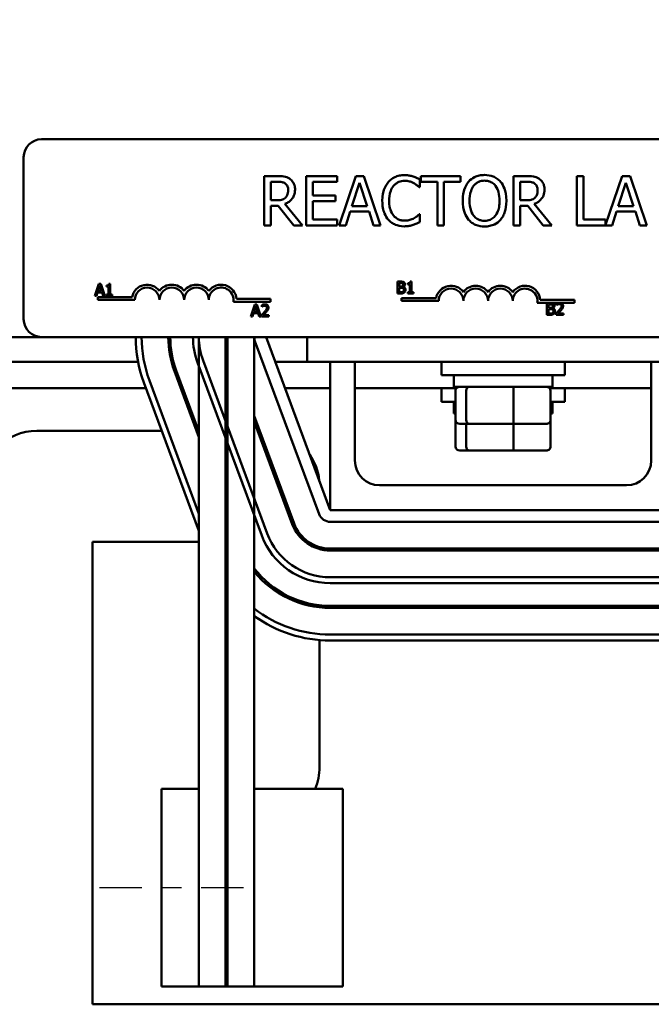
# Model space of a CAD drawing. Units: inches. Extents: x 1.2 to 53.8, y -0.3 to 41.9.
# Drawn here: x 9.5 to 12.7, y 30.9 to 35.9 of the extents above; entities that cross this region are included whole.
import ezdxf

# ---------------------------------------------------------------- set-up
doc = ezdxf.new("R2010")
doc.units = ezdxf.units.IN
doc.header["$LTSCALE"] = 2.5
doc.header["$MEASUREMENT"] = 0
doc.linetypes.add('CHAIN', pattern=[0.7087, 0.4724, -0.0591, 0.1181, -0.0591])
for name, color, linetype, lineweight in [('Centerline (ANSI)', 7, 'Continuous', 25), ('Dimension (ANSI)', 7, 'Continuous', 25), ('Visible (ANSI)', 7, 'Continuous', 50)]:
    doc.layers.add(name, color=color, linetype=linetype, lineweight=lineweight)
doc.styles.add('Note Text (ANSI)', font='tahoma.ttf')
doc.dimstyles.new('Default (ANSI)', dxfattribs={"dimscale": 2.5, "dimtxt": 0.16, "dimasz": 0.098425, "dimexe": 0.125, "dimexo": 0.0625, "dimgap": 0.031496, "dimtad": 0, "dimtih": 1, "dimtoh": 1, "dimrnd": 1e-08, "dimzin": 4, "dimdsep": 46, "dimtxsty": 'Note Text (ANSI)', "dimcen": 0.09, "dimdle": 0.393701, "dimclrd": 256, "dimclre": 256, "dimclrt": 256, "dimadec": 0, "dimazin": 1, "dimtfac": 0.75, "dimtofl": 0, "dimtmove": 0, "dimatfit": 3, "dimfxl": 1, "dimtolj": 1, "dimtzin": 4, "dimlwd": -1, "dimlwe": -1, "dimarcsym": 0})

# ---------------------------------------------------------------- blocks, each defined once
blk = doc.blocks.new('*D18')
at = {"layer": 'Defpoints', "color": 0, "transparency": 16777216}
for p in [(18.7229, 40.8659), (5.2429, 36.7598), (18.7229, 31.9748)]:
    blk.add_point(p, dxfattribs=at)
at = {"layer": 'Dimension (ANSI)', "transparency": 16777216}
for p, q in [((5.2429, 36.916), (5.2429, 41.1784)), ((18.7229, 32.131), (18.7229, 41.1784)), ((5.4889, 40.8659), (11.1454, 40.8659)), ((18.4768, 40.8659), (12.8204, 40.8659))]:
    blk.add_line(p, q, dxfattribs=at)
for points in [[(5.4889, 40.9069), (5.4889, 40.8248), (5.2429, 40.8659)], [(18.4768, 40.9069), (18.4768, 40.8248), (18.7229, 40.8659)]]:
    blk.add_solid(points, dxfattribs=at)
at = {"layer": 'Dimension (ANSI)', "transparency": 16777216, "insert": (11.2241, 41.074), "char_height": 0.4, "attachment_point": 1, "style": 'Note Text (ANSI)'}
blk.add_mtext('\\A1; \\fTahoma|b0|i0;\\H0.4000;14.00', dxfattribs=at)

msp = doc.modelspace()

# ---------------------------------------------------------------- linework, layer by layer
at = {"layer": 'Centerline (ANSI)', "linetype": 'CHAIN', "ltscale": 0.181001}
msp.add_line((9.8604, 31.4748), (10.6754, 31.4748), dxfattribs=at)
at = {"layer": 'Visible (ANSI)'}
for p, q in [((9.5656, 35.2598), (14.3856, 35.2598)), ((9.4756, 34.3498), (9.4756, 35.1698)), ((10.7576, 35.0741), (10.6932, 35.0741)), ((10.6932, 35.0741), (10.6932, 34.8241)), ((11.0629, 35.0741), (10.9065, 35.0741)), ((10.9065, 35.0741), (10.9065, 34.8241)), ((11.0629, 35.0445), (11.0629, 35.0741)), ((11.1567, 35.0741), (11.0724, 34.8241)), ((11.1976, 35.0741), (11.1567, 35.0741)), ((11.2819, 34.8241), (11.1976, 35.0741)), ((11.6875, 35.0741), (11.4865, 35.0741)), ((11.4865, 35.0741), (11.4865, 35.0445)), ((11.6875, 35.0445), (11.6875, 35.0741)), ((12.0206, 35.0741), (11.9562, 35.0741)), ((11.9562, 35.0741), (11.9562, 34.8241)), ((12.3101, 35.0741), (12.2769, 35.0741)), ((12.2769, 35.0741), (12.2769, 34.8241)), ((12.3101, 34.8537), (12.3101, 35.0741)), ((12.5052, 35.0741), (12.4217, 34.8265)), ((12.5461, 35.0741), (12.5052, 35.0741)), ((12.6304, 34.8241), (12.5461, 35.0741)), ((10.7264, 34.9513), (10.7264, 35.0453)), ((10.7264, 35.0453), (10.7594, 35.0453)), ((10.9397, 34.976), (10.9397, 35.0445)), ((10.9397, 35.0445), (11.0629, 35.0445)), ((11.1379, 34.9224), (11.1764, 35.0401)), ((11.1764, 35.0401), (11.2151, 34.9224)), ((11.4784, 35.0174), (11.4811, 35.0174)), ((11.4811, 35.0174), (11.4811, 35.0575)), ((11.4865, 35.0445), (11.5704, 35.0445)), ((11.5704, 35.0445), (11.5704, 34.8241)), ((11.6036, 34.8241), (11.6036, 35.0445)), ((11.6036, 35.0445), (11.6875, 35.0445)), ((11.9894, 35.0453), (12.0224, 35.0453)), ((11.9894, 34.9513), (11.9894, 35.0453)), ((12.4863, 34.9224), (12.5248, 35.0401)), ((12.5248, 35.0401), (12.5635, 34.9224)), ((11.0546, 34.976), (10.9397, 34.976)), ((11.0546, 34.9465), (11.0546, 34.976)), ((10.7556, 34.9513), (10.7264, 34.9513)), ((10.7264, 34.8241), (10.7264, 34.9236)), ((10.7264, 34.9236), (10.7645, 34.9236)), ((10.7645, 34.9236), (10.8435, 34.8241)), ((10.8867, 34.8241), (10.7977, 34.9329)), ((10.9397, 34.8537), (10.9397, 34.9465)), ((10.9397, 34.9465), (11.0546, 34.9465)), ((11.2151, 34.9224), (11.1379, 34.9224)), ((12.0186, 34.9513), (11.9894, 34.9513)), ((11.9894, 34.8241), (11.9894, 34.9236)), ((11.9894, 34.9236), (12.0275, 34.9236)), ((12.0275, 34.9236), (12.1065, 34.8241)), ((12.1496, 34.8241), (12.0607, 34.9329)), ((12.5635, 34.9224), (12.4863, 34.9224)), ((11.1061, 34.8241), (11.1288, 34.894)), ((11.1288, 34.894), (11.2242, 34.894)), ((11.2242, 34.894), (11.2469, 34.8241)), ((11.4811, 34.8808), (11.4786, 34.8808)), ((11.4811, 34.8411), (11.4811, 34.8808)), ((12.4545, 34.8241), (12.4772, 34.894)), ((12.4772, 34.894), (12.5726, 34.894)), ((12.5726, 34.894), (12.5953, 34.8241)), ((10.6932, 34.8241), (10.7264, 34.8241)), ((10.8435, 34.8241), (10.8867, 34.8241)), ((10.9065, 34.8241), (11.0629, 34.8241)), ((11.0629, 34.8537), (10.9397, 34.8537)), ((11.0629, 34.8241), (11.0629, 34.8537)), ((11.0724, 34.8241), (11.1061, 34.8241)), ((11.2469, 34.8241), (11.2819, 34.8241)), ((11.5704, 34.8241), (11.6036, 34.8241)), ((11.9562, 34.8241), (11.9894, 34.8241)), ((12.1065, 34.8241), (12.1496, 34.8241)), ((12.2769, 34.8241), (12.4545, 34.8241)), ((12.4217, 34.8537), (12.3101, 34.8537)), ((12.4217, 34.8265), (12.4217, 34.8537)), ((12.5953, 34.8241), (12.6304, 34.8241)), ((9.8563, 34.5284), (9.8361, 34.4684)), ((9.8518, 34.4919), (9.861, 34.5202)), ((9.8661, 34.5284), (9.8563, 34.5284)), ((9.861, 34.5202), (9.8703, 34.4919)), ((9.8863, 34.4684), (9.8661, 34.5284)), ((9.895, 34.5202), (9.895, 34.5147)), ((9.895, 34.5147), (9.9059, 34.5147)), ((9.9059, 34.5147), (9.9059, 34.4745)), ((9.9137, 34.5286), (9.9074, 34.5286)), ((9.9137, 34.4745), (9.9137, 34.5286)), ((11.3684, 34.5399), (11.3684, 34.4799)), ((11.3843, 34.5399), (11.3684, 34.5399)), ((11.3763, 34.5155), (11.3763, 34.533)), ((11.3763, 34.533), (11.384, 34.533)), ((11.3854, 34.5155), (11.3763, 34.5155)), ((11.3978, 34.5132), (11.3978, 34.5135)), ((11.42, 34.5317), (11.42, 34.5262)), ((11.42, 34.5262), (11.4309, 34.5262)), ((11.4309, 34.5262), (11.4309, 34.486)), ((11.4386, 34.54), (11.4324, 34.54)), ((11.4386, 34.486), (11.4386, 34.54)), ((9.8361, 34.4684), (9.8441, 34.4684)), ((9.8441, 34.4684), (9.8496, 34.4851)), ((9.8496, 34.4851), (9.8725, 34.4851)), ((9.8506, 34.4473), (9.8506, 34.462)), ((9.8506, 34.462), (10.0248, 34.462)), ((9.8703, 34.4919), (9.8518, 34.4919)), ((9.8725, 34.4851), (9.8779, 34.4684)), ((9.8779, 34.4684), (9.8863, 34.4684)), ((9.895, 34.4745), (9.895, 34.4684)), ((9.9059, 34.4745), (9.895, 34.4745)), ((9.895, 34.4684), (9.9243, 34.4684)), ((9.9243, 34.4745), (9.9137, 34.4745)), ((9.9243, 34.4684), (9.9243, 34.4745)), ((11.3684, 34.4799), (11.3856, 34.4799)), ((11.3763, 34.4867), (11.3763, 34.5088)), ((11.3763, 34.5088), (11.3854, 34.5088)), ((11.3828, 34.4867), (11.3763, 34.4867)), ((11.4309, 34.486), (11.42, 34.486)), ((11.42, 34.486), (11.42, 34.4799)), ((11.42, 34.4799), (11.4493, 34.4799)), ((11.4493, 34.486), (11.4386, 34.486)), ((11.4493, 34.4799), (11.4493, 34.486)), ((10.0381, 34.4473), (9.8506, 34.4473)), ((10.7256, 34.4378), (10.5373, 34.4378)), ((10.5526, 34.4525), (10.7256, 34.4525)), ((10.6465, 34.4238), (10.6263, 34.3638)), ((10.642, 34.3874), (10.6512, 34.4157)), ((10.6563, 34.4238), (10.6465, 34.4238)), ((10.6512, 34.4157), (10.6605, 34.3874)), ((10.6766, 34.3638), (10.6563, 34.4238)), ((10.6818, 34.4215), (10.6818, 34.413)), ((10.6818, 34.413), (10.6822, 34.413)), ((10.7256, 34.4525), (10.7256, 34.4378)), ((11.3894, 34.442), (11.3894, 34.4567)), ((11.3894, 34.4567), (11.5636, 34.4567)), ((11.5769, 34.442), (11.3894, 34.442)), ((12.1831, 34.4326), (12.0762, 34.4326)), ((12.0914, 34.4473), (12.2644, 34.4473)), ((12.1252, 34.4319), (12.1252, 34.3719)), ((12.1411, 34.4319), (12.1252, 34.4319)), ((12.1332, 34.4075), (12.1332, 34.4251)), ((12.1332, 34.4251), (12.1408, 34.4251)), ((12.1734, 34.4295), (12.1734, 34.421)), ((12.1734, 34.421), (12.1738, 34.421)), ((12.1943, 34.4326), (12.1831, 34.4326)), ((12.2644, 34.4326), (12.1943, 34.4326)), ((12.2644, 34.4473), (12.2644, 34.4326)), ((10.6263, 34.3638), (10.6344, 34.3638)), ((10.6344, 34.3638), (10.6398, 34.3806)), ((10.6398, 34.3806), (10.6627, 34.3806)), ((10.6605, 34.3874), (10.642, 34.3874)), ((10.6627, 34.3806), (10.6681, 34.3638)), ((10.6681, 34.3638), (10.6766, 34.3638)), ((10.6805, 34.3724), (10.6805, 34.3638)), ((10.6805, 34.3638), (10.7175, 34.3638)), ((10.7175, 34.3708), (10.6881, 34.3708)), ((10.7175, 34.3638), (10.7175, 34.3708)), ((12.1252, 34.3719), (12.1424, 34.3719)), ((12.1422, 34.4075), (12.1332, 34.4075)), ((12.1332, 34.3787), (12.1332, 34.4009)), ((12.1332, 34.4009), (12.1422, 34.4009)), ((12.1397, 34.3787), (12.1332, 34.3787)), ((12.1547, 34.4052), (12.1547, 34.4055)), ((12.1721, 34.3804), (12.1721, 34.3719)), ((12.1721, 34.3719), (12.2091, 34.3719)), ((12.2091, 34.3788), (12.1797, 34.3788)), ((12.2091, 34.3719), (12.2091, 34.3788)), ((5.9029, 34.2598), (9.5656, 34.2598)), ((14.3856, 34.2598), (9.5656, 34.2598)), ((10.3629, 31.9748), (10.3629, 34.2598)), ((10.4979, 34.2598), (10.4979, 30.9748)), ((10.5079, 30.9748), (10.5079, 34.2598)), ((10.6429, 34.2598), (10.6429, 30.9748)), ((10.6466, 34.2389), (10.9716, 33.3639)), ((11.0279, 33.3848), (10.7029, 34.2598)), ((10.9104, 34.2598), (10.9104, 34.1348)), ((8.9509, 34.1348), (10.0548, 34.1348)), ((10.2239, 34.1348), (10.2343, 34.1348)), ((10.356, 34.131), (10.681, 33.256)), ((10.7091, 33.2664), (10.3841, 34.1414)), ((10.7493, 34.1348), (10.9104, 34.1348)), ((10.9104, 34.1348), (12.8954, 34.1348)), ((11.0279, 33.3848), (11.0279, 34.1348)), ((11.1529, 34.1348), (11.1529, 33.6348)), ((11.5904, 34.1348), (11.5904, 34.0673)), ((12.2154, 34.1348), (12.2154, 34.0673)), ((12.6529, 33.6348), (12.6529, 34.1348)), ((10.2388, 34.0874), (10.3629, 33.7535)), ((10.3629, 33.7822), (10.2482, 34.0909)), ((12.2154, 34.0673), (11.5904, 34.0673)), ((11.6529, 34.0083), (11.6529, 34.0673)), ((12.1529, 34.0083), (12.1529, 34.0673)), ((10.0842, 34.03), (10.3629, 33.2796)), ((10.3629, 33.3658), (10.1123, 34.0404)), ((8.9329, 34.0003), (10.0952, 34.0003)), ((10.2712, 34.0003), (10.2819, 34.0003)), ((10.7993, 34.0003), (11.0279, 34.0003)), ((11.1529, 34.0003), (11.6665, 34.0003)), ((11.5904, 34.0003), (11.5904, 33.9328)), ((11.6529, 34.0083), (12.1529, 34.0083)), ((11.6621, 33.8403), (11.6621, 33.9883)), ((11.7156, 33.8403), (11.7156, 33.9883)), ((11.9563, 33.8403), (11.9563, 33.9883)), ((12.1393, 34.0003), (12.6529, 34.0003)), ((12.1437, 33.8403), (12.1437, 33.9883)), ((12.2154, 34.0003), (12.2154, 33.9328)), ((11.6621, 33.9328), (11.5904, 33.9328)), ((11.6529, 33.8738), (11.6529, 33.9328)), ((12.2154, 33.9328), (12.1437, 33.9328)), ((12.1529, 33.8738), (12.1529, 33.9328)), ((11.6529, 33.8738), (11.6621, 33.8738)), ((12.1437, 33.8738), (12.1529, 33.8738)), ((10.8451, 33.3169), (10.6429, 33.8613)), ((10.6429, 33.8326), (10.8357, 33.3134)), ((11.6621, 33.7058), (11.6621, 33.8403)), ((11.6841, 33.8203), (11.7327, 33.8203)), ((11.7156, 33.7058), (11.7156, 33.8203)), ((11.7327, 33.8203), (11.9515, 33.8203)), ((11.9515, 33.8203), (12.1217, 33.8203)), ((11.9563, 33.7058), (11.9563, 33.8203)), ((12.1437, 33.7058), (12.1437, 33.8403)), ((9.5429, 33.7858), (10.1749, 33.7858)), ((10.3509, 33.7858), (10.3616, 33.7858)), ((10.6602, 33.7858), (10.6709, 33.7858)), ((11.6841, 33.6858), (11.7327, 33.6858)), ((11.7327, 33.6858), (11.9515, 33.6858)), ((11.9515, 33.6858), (12.1217, 33.6858)), ((11.2779, 33.5098), (12.5279, 33.5098)), ((10.5079, 33.3919), (10.4979, 33.4188)), ((10.4979, 33.3901), (10.5079, 33.3631)), ((12.7779, 33.3848), (11.0279, 33.3848)), ((11.0279, 33.3248), (12.7779, 33.3248)), ((10.3629, 33.2238), (9.8239, 33.2238)), ((9.8239, 33.2238), (9.8239, 30.8848)), ((10.9739, 33.1974), (10.9739, 33.187)), ((12.7779, 33.1898), (11.0279, 33.1898)), ((11.0279, 33.1798), (12.7779, 33.1798)), ((12.7779, 33.0448), (11.0279, 33.0448)), ((11.0279, 33.0148), (12.7779, 33.0148)), ((10.9739, 32.9028), (10.9739, 32.8927)), ((12.7779, 32.8998), (11.0279, 32.8998)), ((11.0279, 32.8898), (12.7779, 32.8898)), ((10.9739, 32.727), (10.9739, 32.0848)), ((12.7779, 32.7548), (11.0279, 32.7548)), ((11.0279, 32.7248), (12.7779, 32.7248)), ((10.3629, 31.9748), (10.1729, 31.9748)), ((10.1729, 30.9748), (10.1729, 31.9748)), ((10.3629, 31.9748), (10.3629, 30.9748)), ((10.5079, 31.9748), (10.4979, 31.9748)), ((11.0918, 31.9748), (10.6429, 31.9748)), ((11.0918, 30.9748), (11.0918, 31.9748)), ((10.1729, 30.9748), (10.3629, 30.9748)), ((10.4979, 30.9748), (10.3629, 30.9748)), ((10.4979, 30.9748), (10.5079, 30.9748)), ((10.6429, 30.9748), (10.5079, 30.9748)), ((10.6429, 30.9748), (11.0918, 30.9748)), ((9.8239, 30.8848), (13.9819, 30.8848))]:
    msp.add_line(p, q, dxfattribs=at)
for centre, radius, start, end in [((9.5656, 35.1698), 0.09, 90, 180), ((10.1006, 34.4473), 0.0772, 35.9425, 169.0242), ((10.2256, 34.4473), 0.0772, 35.9425, 144.0575), ((10.3506, 34.4473), 0.0772, 35.9425, 144.0575), ((10.4756, 34.4473), 0.0772, 3.8949, 144.0575), ((11.6394, 34.442), 0.0772, 35.9425, 169.0242), ((11.7644, 34.442), 0.0772, 35.9425, 144.0575), ((11.8894, 34.442), 0.0772, 35.9425, 144.0575), ((12.0144, 34.442), 0.0772, 3.8949, 144.0575), ((10.1006, 34.4473), 0.0625, 0, 180), ((10.2256, 34.4473), 0.0625, 0, 180), ((10.3506, 34.4473), 0.0625, 0, 180), ((10.4756, 34.4473), 0.0625, 351.2996, 180), ((11.6394, 34.442), 0.0625, 0, 180), ((11.7644, 34.442), 0.0625, 0, 180), ((11.8894, 34.442), 0.0625, 0, 180), ((12.0144, 34.442), 0.0625, 351.2996, 180), ((9.5656, 34.3498), 0.09, 180, 270), ((10.7029, 34.2598), 0.66, 180, 200.3764), ((10.7029, 34.2598), 0.63, 180, 200.3764), ((10.7029, 34.2598), 0.495, 180, 200.3764), ((10.7029, 34.2598), 0.485, 180, 200.3764), ((10.7029, 34.2598), 0.37, 180, 200.3764), ((10.7029, 34.2598), 0.34, 180, 200.3764), ((10.7029, 34.2598), 0.205, 180, 197.9698), ((10.7029, 34.2598), 0.06, 180, 200.3764), ((9.5429, 33.5048), 0.281, 90, 180), ((10.6929, 33.5048), 0.281, 6.0448, 34.708), ((11.2779, 33.6348), 0.125, 180, 270), ((12.5279, 33.6348), 0.125, 270, 0), ((11.0279, 33.3848), 0.195, 200.3764, 270), ((11.0279, 33.3848), 0.06, 200.3764, 270), ((11.0279, 33.3848), 0.34, 200.3764, 270), ((11.0279, 33.3848), 0.205, 200.3764, 270), ((11.0279, 33.3848), 0.37, 200.3764, 270), ((11.0279, 33.3848), 0.485, 217.4566, 270), ((11.0279, 33.3848), 0.495, 218.9424, 270), ((11.0279, 33.3848), 0.63, 212.7255, 214.3713), ((11.0279, 33.3848), 0.66, 216.5795, 218.0123), ((11.0279, 33.3848), 0.63, 232.3301, 270), ((11.0279, 33.3848), 0.66, 234.3147, 270), ((10.6929, 32.0848), 0.281, 336.9547, 0)]:
    msp.add_arc(centre, radius, start, end, dxfattribs=at)
for centre, major_axis, ratio, start_param, end_param in [((11.6841, 33.9883), (0.022, 0), 0.90953, 1.570796, 3.141593), ((11.7327, 33.9883), (0, 0.02), 0.855309, 0, 1.570796), ((11.9515, 33.9883), (0, 0.02), 0.244161, 4.712389, 6.283185), ((12.1217, 33.9883), (-0.022, 0), 0.90953, 3.141593, 4.712389), ((11.6841, 33.8403), (0.022, 0), 0.90953, 3.141593, 4.712389), ((11.7327, 33.8403), (0, -0.02), 0.855309, 4.712389, 6.283185), ((11.9515, 33.8403), (0, -0.02), 0.244161, 0, 1.570796), ((12.1217, 33.8403), (-0.022, 0), 0.90953, 1.570796, 3.141593), ((11.6841, 33.7058), (0.022, 0), 0.90953, 3.141593, 4.712389), ((11.7327, 33.7058), (0, -0.02), 0.855309, 4.712389, 6.283185), ((11.9515, 33.7058), (0, -0.02), 0.244161, 0, 1.570796), ((12.1217, 33.7058), (-0.022, 0), 0.90953, 1.570796, 3.141593)]:
    msp.add_ellipse(centre, major_axis=major_axis, ratio=ratio, start_param=start_param, end_param=end_param, dxfattribs=at)
for points, knots in [([(10.8212, 35.0609), (10.817, 35.0637), (10.8125, 35.066), (10.8031, 35.0697), (10.7984, 35.071), (10.7817, 35.0737), (10.7696, 35.0741), (10.7576, 35.0741)], [-0.1677598, -0.1677598, -0.1677598, -0.1677598, -0.1290227, -0.1290227, -0.0915306, -0.0915306, 0, 0, 0, 0]), ([(10.8496, 35.0062), (10.8496, 35.0132), (10.8489, 35.0203), (10.8456, 35.0318), (10.8435, 35.0374), (10.8344, 35.0506), (10.8284, 35.0563), (10.8212, 35.0609)], [-0.2014197, -0.2014197, -0.2014197, -0.2014197, -0.1216699, -0.1216699, -0.0648422, -0.0648422, 0, 0, 0, 0]), ([(11.4039, 35.0786), (11.3951, 35.0786), (11.3863, 35.0778), (11.3696, 35.0742), (11.3618, 35.0716), (11.3422, 35.0622), (11.3316, 35.0542), (11.3226, 35.0441)], [-0.23334, -0.23334, -0.23334, -0.23334, -0.1660631, -0.1660631, -0.1028925, -0.1028925, 0, 0, 0, 0]), ([(11.4478, 35.0721), (11.4412, 35.0741), (11.4343, 35.0756), (11.424, 35.0773), (11.4159, 35.0786), (11.4039, 35.0786)], [-0.270358, -0.270358, -0.270358, -0.270358, -0.0913811, -0.0913811, 0, 0, 0, 0]), ([(11.4811, 35.0575), (11.4756, 35.0604), (11.47, 35.0632), (11.4615, 35.067), (11.4554, 35.0696), (11.4478, 35.0721)], [-0.1794687, -0.1794687, -0.1794687, -0.1794687, -0.0607087, -0.0607087, 0, 0, 0, 0]), ([(11.8091, 35.0794), (11.8001, 35.0794), (11.7911, 35.0785), (11.7741, 35.0749), (11.7662, 35.0722), (11.7471, 35.0629), (11.7371, 35.0552), (11.7286, 35.0455)], [-0.2297757, -0.2297757, -0.2297757, -0.2297757, -0.161847, -0.161847, -0.0979811, -0.0979811, 0, 0, 0, 0]), ([(11.8897, 35.0455), (11.8848, 35.0511), (11.8794, 35.056), (11.8659, 35.0655), (11.8587, 35.0689), (11.8394, 35.077), (11.8244, 35.0794), (11.8091, 35.0794)], [-0.1938257, -0.1938257, -0.1938257, -0.1938257, -0.1592284, -0.1592284, -0.1165822, -0.1165822, 0, 0, 0, 0]), ([(12.0842, 35.0609), (12.0799, 35.0637), (12.0754, 35.066), (12.0661, 35.0697), (12.0614, 35.071), (12.0447, 35.0737), (12.0326, 35.0741), (12.0206, 35.0741)], [-0.1677598, -0.1677598, -0.1677598, -0.1677598, -0.1290227, -0.1290227, -0.0915306, -0.0915306, 0, 0, 0, 0]), ([(12.1126, 35.0062), (12.1126, 35.0132), (12.1118, 35.0203), (12.1086, 35.0318), (12.1064, 35.0374), (12.0974, 35.0506), (12.0913, 35.0563), (12.0842, 35.0609)], [-0.2014197, -0.2014197, -0.2014197, -0.2014197, -0.1216699, -0.1216699, -0.0648422, -0.0648422, 0, 0, 0, 0]), ([(10.7594, 35.0453), (10.765, 35.0453), (10.7754, 35.0451), (10.7894, 35.0419), (10.7945, 35.0399), (10.7991, 35.0368)], [-0.1096682, -0.1096682, -0.1096682, -0.1096682, -0.0421512, -0.0421512, 0, 0, 0, 0]), ([(10.7991, 35.0368), (10.802, 35.0349), (10.8045, 35.0327), (10.8091, 35.0271), (10.8107, 35.0241), (10.814, 35.0159), (10.8149, 35.0098), (10.8149, 35.0036)], [-0.08503315, -0.08503315, -0.08503315, -0.08503315, -0.06740103, -0.06740103, -0.04703786, -0.04703786, 0, 0, 0, 0]), ([(11.3226, 35.0441), (11.3122, 35.0322), (11.3046, 35.0186), (11.2963, 34.9945), (11.2914, 34.9772), (11.2914, 34.9489)], [-0.5727352, -0.5727352, -0.5727352, -0.5727352, -0.2159414, -0.2159414, 0, 0, 0, 0]), ([(11.3261, 34.9489), (11.3261, 34.9638), (11.3278, 34.9815), (11.3375, 35.0081), (11.3421, 35.0169), (11.3484, 35.0245)], [-0.2157825, -0.2157825, -0.2157825, -0.2157825, -0.0750046, -0.0750046, 0, 0, 0, 0]), ([(11.3484, 35.0245), (11.3522, 35.0289), (11.3564, 35.0329), (11.3656, 35.0397), (11.3706, 35.0425), (11.3847, 35.0484), (11.394, 35.0502), (11.4037, 35.0502)], [-0.1607012, -0.1607012, -0.1607012, -0.1607012, -0.1167143, -0.1167143, -0.0736279, -0.0736279, 0, 0, 0, 0]), ([(11.4037, 35.0502), (11.4123, 35.0502), (11.4212, 35.0493), (11.4335, 35.0457), (11.4414, 35.0432), (11.4503, 35.0382)], [-0.2383759, -0.2383759, -0.2383759, -0.2383759, -0.0777001, -0.0777001, 0, 0, 0, 0]), ([(11.4503, 35.0382), (11.4561, 35.035), (11.462, 35.0313), (11.4709, 35.0239), (11.4748, 35.0207), (11.4784, 35.0174)], [-0.08851483, -0.08851483, -0.08851483, -0.08851483, -0.03795404, -0.03795404, 0, 0, 0, 0]), ([(11.7286, 35.0455), (11.7185, 35.0334), (11.7114, 35.0194), (11.7034, 34.9951), (11.6987, 34.9775), (11.6987, 34.9491)], [-0.5669914, -0.5669914, -0.5669914, -0.5669914, -0.2162681, -0.2162681, 0, 0, 0, 0]), ([(11.7333, 34.9491), (11.7333, 34.9622), (11.7344, 34.981), (11.7436, 35.0084), (11.7479, 35.0171), (11.7538, 35.0247)], [-0.2198636, -0.2198636, -0.2198636, -0.2198636, -0.0730182, -0.0730182, 0, 0, 0, 0]), ([(11.7538, 35.0247), (11.7573, 35.0293), (11.7614, 35.0335), (11.7712, 35.0412), (11.776, 35.0437), (11.7893, 35.0492), (11.7993, 35.0506), (11.8093, 35.0506)], [-0.137988, -0.137988, -0.137988, -0.137988, -0.1090307, -0.1090307, -0.076096, -0.076096, 0, 0, 0, 0]), ([(11.8093, 35.0506), (11.8158, 35.0506), (11.8223, 35.0499), (11.8345, 35.0469), (11.8402, 35.0447), (11.853, 35.0373), (11.8593, 35.0315), (11.8646, 35.0247)], [-0.1623056, -0.1623056, -0.1623056, -0.1623056, -0.1125339, -0.1125339, -0.0659705, -0.0659705, 0, 0, 0, 0]), ([(11.8646, 35.0247), (11.8734, 35.0133), (11.8776, 35.0003), (11.8836, 34.9789), (11.885, 34.9637), (11.885, 34.9491)], [-0.1691984, -0.1691984, -0.1691984, -0.1691984, -0.111549, -0.111549, 0, 0, 0, 0]), ([(11.9197, 34.9491), (11.9197, 34.9774), (11.9148, 34.9969), (11.9049, 35.0234), (11.8985, 35.0353), (11.8897, 35.0455)], [-0.2156543, -0.2156543, -0.2156543, -0.2156543, -0.1027425, -0.1027425, 0, 0, 0, 0]), ([(12.0224, 35.0453), (12.028, 35.0453), (12.0383, 35.0451), (12.0524, 35.0419), (12.0575, 35.0399), (12.0621, 35.0368)], [-0.1096682, -0.1096682, -0.1096682, -0.1096682, -0.0421512, -0.0421512, 0, 0, 0, 0]), ([(12.0621, 35.0368), (12.0649, 35.0349), (12.0675, 35.0327), (12.0721, 35.0271), (12.0736, 35.0241), (12.077, 35.0159), (12.0779, 35.0098), (12.0779, 35.0036)], [-0.08503315, -0.08503315, -0.08503315, -0.08503315, -0.06740103, -0.06740103, -0.04703786, -0.04703786, 0, 0, 0, 0]), ([(10.8008, 34.9643), (10.7982, 34.9617), (10.7952, 34.9595), (10.7873, 34.9552), (10.7831, 34.9542), (10.773, 34.952), (10.7642, 34.9513), (10.7556, 34.9513)], [-0.08808645, -0.08808645, -0.08808645, -0.08808645, -0.07878701, -0.07878701, -0.06541676, -0.06541676, 0, 0, 0, 0]), ([(10.7977, 34.9329), (10.8039, 34.9352), (10.8098, 34.9381), (10.8206, 34.945), (10.8254, 34.9489), (10.8383, 34.9624), (10.8422, 34.9708), (10.848, 34.985), (10.8496, 34.9956), (10.8496, 35.0062)], [-0.1541803, -0.1541803, -0.1541803, -0.1541803, -0.1350939, -0.1350939, -0.1169397, -0.1169397, -0.0811847, -0.0811847, 0, 0, 0, 0]), ([(10.8149, 35.0036), (10.8149, 34.9989), (10.8146, 34.9942), (10.8129, 34.9849), (10.8117, 34.981), (10.808, 34.9726), (10.8048, 34.9681), (10.8008, 34.9643)], [-0.09760014, -0.09760014, -0.09760014, -0.09760014, -0.07012214, -0.07012214, -0.04247941, -0.04247941, 0, 0, 0, 0]), ([(12.0637, 34.9643), (12.0611, 34.9617), (12.0582, 34.9595), (12.0503, 34.9552), (12.0461, 34.9542), (12.036, 34.952), (12.0271, 34.9513), (12.0186, 34.9513)], [-0.08808645, -0.08808645, -0.08808645, -0.08808645, -0.07878701, -0.07878701, -0.06541676, -0.06541676, 0, 0, 0, 0]), ([(12.0607, 34.9329), (12.0669, 34.9352), (12.0728, 34.9381), (12.0836, 34.945), (12.0884, 34.9489), (12.1012, 34.9624), (12.1052, 34.9708), (12.111, 34.985), (12.1126, 34.9956), (12.1126, 35.0062)], [-0.1541803, -0.1541803, -0.1541803, -0.1541803, -0.1350939, -0.1350939, -0.1169397, -0.1169397, -0.0811847, -0.0811847, 0, 0, 0, 0]), ([(12.0779, 35.0036), (12.0779, 34.9989), (12.0776, 34.9942), (12.0759, 34.9849), (12.0747, 34.981), (12.0709, 34.9726), (12.0678, 34.9681), (12.0637, 34.9643)], [-0.09760014, -0.09760014, -0.09760014, -0.09760014, -0.07012214, -0.07012214, -0.04247941, -0.04247941, 0, 0, 0, 0]), ([(11.2914, 34.9489), (11.2914, 34.922), (11.2959, 34.9013), (11.3077, 34.8727), (11.3142, 34.8618), (11.3228, 34.8525)], [-0.2355804, -0.2355804, -0.2355804, -0.2355804, -0.0970857, -0.0970857, 0, 0, 0, 0]), ([(11.3492, 34.8733), (11.3415, 34.8825), (11.3361, 34.8933), (11.3301, 34.9111), (11.3261, 34.925), (11.3261, 34.9489)], [-0.5007176, -0.5007176, -0.5007176, -0.5007176, -0.1823961, -0.1823961, 0, 0, 0, 0]), ([(11.6987, 34.9491), (11.6987, 34.9278), (11.7014, 34.9063), (11.7136, 34.8742), (11.7199, 34.8627), (11.7284, 34.8529)], [-0.2619603, -0.2619603, -0.2619603, -0.2619603, -0.0995786, -0.0995786, 0, 0, 0, 0]), ([(11.8093, 34.8476), (11.8038, 34.8476), (11.7983, 34.8481), (11.7879, 34.8503), (11.783, 34.8519), (11.7703, 34.8578), (11.7634, 34.8631), (11.7494, 34.8785), (11.7443, 34.8883), (11.7352, 34.9139), (11.7333, 34.932), (11.7333, 34.9491)], [-0.3323175, -0.3323175, -0.3323175, -0.3323175, -0.2970307, -0.2970307, -0.2638387, -0.2638387, -0.2069974, -0.2069974, -0.1305235, -0.1305235, 0, 0, 0, 0]), ([(11.885, 34.9491), (11.885, 34.9384), (11.8843, 34.9274), (11.8808, 34.9078), (11.8783, 34.8988), (11.8691, 34.8785), (11.8627, 34.8711), (11.852, 34.8606), (11.8452, 34.856), (11.8285, 34.8491), (11.8189, 34.8476), (11.8093, 34.8476)], [-0.2634427, -0.2634427, -0.2634427, -0.2634427, -0.222649, -0.222649, -0.1878042, -0.1878042, -0.1377839, -0.1377839, -0.0737042, -0.0737042, 0, 0, 0, 0]), ([(11.8897, 34.8529), (11.8947, 34.8586), (11.899, 34.8648), (11.9065, 34.8787), (11.9095, 34.8863), (11.916, 34.907), (11.9197, 34.9249), (11.9197, 34.9491)], [-0.3991838, -0.3991838, -0.3991838, -0.3991838, -0.295861, -0.295861, -0.1843802, -0.1843802, 0, 0, 0, 0]), ([(11.4037, 34.8484), (11.3979, 34.8484), (11.3923, 34.849), (11.3801, 34.8519), (11.3748, 34.8541), (11.3624, 34.8604), (11.3553, 34.8662), (11.3492, 34.8733)], [-0.1349581, -0.1349581, -0.1349581, -0.1349581, -0.1056508, -0.1056508, -0.0713614, -0.0713614, 0, 0, 0, 0]), ([(11.4521, 34.8608), (11.4453, 34.857), (11.4378, 34.8541), (11.4266, 34.8509), (11.4175, 34.8484), (11.4037, 34.8484)], [-0.3154135, -0.3154135, -0.3154135, -0.3154135, -0.1053581, -0.1053581, 0, 0, 0, 0]), ([(11.4786, 34.8808), (11.4755, 34.8777), (11.4714, 34.8743), (11.4661, 34.87), (11.461, 34.8659), (11.4521, 34.8608)], [-0.2189742, -0.2189742, -0.2189742, -0.2189742, -0.0785707, -0.0785707, 0, 0, 0, 0]), ([(11.3228, 34.8525), (11.3278, 34.8471), (11.3332, 34.8423), (11.3452, 34.834), (11.3516, 34.8306), (11.3689, 34.8237), (11.3835, 34.8196), (11.4033, 34.8196)], [-0.3453931, -0.3453931, -0.3453931, -0.3453931, -0.2478358, -0.2478358, -0.150467, -0.150467, 0, 0, 0, 0]), ([(11.4033, 34.8196), (11.4117, 34.8196), (11.4205, 34.8201), (11.4345, 34.8228), (11.4412, 34.8247), (11.4478, 34.8269)], [-0.1087261, -0.1087261, -0.1087261, -0.1087261, -0.0533013, -0.0533013, 0, 0, 0, 0]), ([(11.4478, 34.8269), (11.4537, 34.8288), (11.4599, 34.831), (11.4707, 34.8362), (11.4759, 34.8387), (11.4811, 34.8411)], [-0.09074081, -0.09074081, -0.09074081, -0.09074081, -0.04384946, -0.04384946, 0, 0, 0, 0]), ([(11.7284, 34.8529), (11.7334, 34.8473), (11.7388, 34.8423), (11.7506, 34.8338), (11.757, 34.8302), (11.7784, 34.8212), (11.7936, 34.8188), (11.8091, 34.8188)], [-0.2374481, -0.2374481, -0.2374481, -0.2374481, -0.1763109, -0.1763109, -0.117793, -0.117793, 0, 0, 0, 0]), ([(11.8091, 34.8188), (11.818, 34.8188), (11.8269, 34.8197), (11.8438, 34.8233), (11.8519, 34.8259), (11.8711, 34.8352), (11.8811, 34.8432), (11.8897, 34.8529)], [-0.2310923, -0.2310923, -0.2310923, -0.2310923, -0.1627208, -0.1627208, -0.0988125, -0.0988125, 0, 0, 0, 0]), ([(9.9074, 34.5286), (9.9074, 34.5277), (9.9072, 34.5269), (9.9069, 34.5255), (9.9066, 34.5248), (9.9059, 34.5235), (9.9054, 34.5229), (9.9045, 34.5222), (9.9038, 34.5216), (9.9002, 34.5204), (9.8976, 34.5202), (9.895, 34.5202)], [-0.1005438, -0.1005438, -0.1005438, -0.1005438, -0.0762723, -0.0762723, -0.0553229, -0.0553229, -0.032618, -0.032618, -0.0195337, -0.0195337, 0, 0, 0, 0]), ([(11.384, 34.533), (11.3863, 34.533), (11.3886, 34.5331), (11.3923, 34.5326), (11.3936, 34.5322), (11.3949, 34.5315)], [-0.02836535, -0.02836535, -0.02836535, -0.02836535, -0.01085458, -0.01085458, 0, 0, 0, 0]), ([(11.4, 34.5374), (11.3973, 34.5389), (11.395, 34.5393), (11.3913, 34.5398), (11.3875, 34.5399), (11.3843, 34.5399)], [-0.03480564, -0.03480564, -0.03480564, -0.03480564, -0.02475505, -0.02475505, 0, 0, 0, 0]), ([(11.3946, 34.5175), (11.3935, 34.5168), (11.3922, 34.5162), (11.3896, 34.5156), (11.3876, 34.5155), (11.3854, 34.5155)], [-0.03264374, -0.03264374, -0.03264374, -0.03264374, -0.01655002, -0.01655002, 0, 0, 0, 0]), ([(11.3979, 34.5252), (11.3979, 34.524), (11.3978, 34.5227), (11.3972, 34.5204), (11.3968, 34.5197), (11.396, 34.5186), (11.3953, 34.518), (11.3946, 34.5175)], [-0.01614271, -0.01614271, -0.01614271, -0.01614271, -0.01115771, -0.01115771, -0.00679168, -0.00679168, 0, 0, 0, 0]), ([(11.3949, 34.5315), (11.3954, 34.5312), (11.3959, 34.5308), (11.3968, 34.5297), (11.3971, 34.5292), (11.3978, 34.5276), (11.3979, 34.5264), (11.3979, 34.5252)], [-0.01611241, -0.01611241, -0.01611241, -0.01611241, -0.0128949, -0.0128949, -0.00913085, -0.00913085, 0, 0, 0, 0]), ([(11.3978, 34.5135), (11.3996, 34.5143), (11.4011, 34.5154), (11.4033, 34.5177), (11.4044, 34.5191), (11.4059, 34.5227), (11.4062, 34.5245), (11.4062, 34.5263)], [-0.05151697, -0.05151697, -0.05151697, -0.05151697, -0.02945551, -0.02945551, -0.01403183, -0.01403183, 0, 0, 0, 0]), ([(11.4091, 34.4983), (11.4091, 34.4998), (11.4089, 34.5012), (11.4083, 34.504), (11.4078, 34.5052), (11.4063, 34.5078), (11.4052, 34.5092), (11.4019, 34.5118), (11.3999, 34.5126), (11.3978, 34.5132)], [-0.05810018, -0.05810018, -0.05810018, -0.05810018, -0.04429921, -0.04429921, -0.03159195, -0.03159195, -0.01636121, -0.01636121, 0, 0, 0, 0]), ([(11.4062, 34.5263), (11.4062, 34.528), (11.406, 34.5297), (11.4049, 34.533), (11.4041, 34.5341), (11.4026, 34.5358), (11.4014, 34.5367), (11.4, 34.5374)], [-0.0222312, -0.0222312, -0.0222312, -0.0222312, -0.01716168, -0.01716168, -0.01169092, -0.01169092, 0, 0, 0, 0]), ([(11.4324, 34.54), (11.4323, 34.5392), (11.4322, 34.5384), (11.4318, 34.537), (11.4316, 34.5363), (11.4309, 34.535), (11.4304, 34.5344), (11.4295, 34.5337), (11.4287, 34.5331), (11.4252, 34.5319), (11.4226, 34.5317), (11.42, 34.5317)], [-0.1005438, -0.1005438, -0.1005438, -0.1005438, -0.0762723, -0.0762723, -0.0553229, -0.0553229, -0.032618, -0.032618, -0.0195337, -0.0195337, 0, 0, 0, 0]), ([(11.3964, 34.4892), (11.3956, 34.4887), (11.3948, 34.4882), (11.393, 34.4875), (11.392, 34.4873), (11.3901, 34.487), (11.3878, 34.4867), (11.3828, 34.4867)], [-0.1097402, -0.1097402, -0.1097402, -0.1097402, -0.0746497, -0.0746497, -0.0380627, -0.0380627, 0, 0, 0, 0]), ([(11.3854, 34.5088), (11.3876, 34.5088), (11.39, 34.5088), (11.3925, 34.5084), (11.3941, 34.5082), (11.3959, 34.5073)], [-0.04986036, -0.04986036, -0.04986036, -0.04986036, -0.01514589, -0.01514589, 0, 0, 0, 0]), ([(11.3856, 34.4799), (11.3909, 34.4799), (11.3939, 34.4805), (11.3982, 34.4817), (11.4006, 34.483), (11.4028, 34.4847)], [-0.03420663, -0.03420663, -0.03420663, -0.03420663, -0.02111028, -0.02111028, 0, 0, 0, 0]), ([(11.3959, 34.5073), (11.3968, 34.5068), (11.3977, 34.5062), (11.3993, 34.5046), (11.3997, 34.5038), (11.4005, 34.5017), (11.4008, 34.4998), (11.4008, 34.4979)], [-0.02329222, -0.02329222, -0.02329222, -0.02329222, -0.0192567, -0.0192567, -0.01448536, -0.01448536, 0, 0, 0, 0]), ([(11.4008, 34.4979), (11.4008, 34.4969), (11.4007, 34.4957), (11.4002, 34.4937), (11.3998, 34.4929), (11.3986, 34.491), (11.3976, 34.49), (11.3964, 34.4892)], [-0.02306337, -0.02306337, -0.02306337, -0.02306337, -0.01687777, -0.01687777, -0.01077554, -0.01077554, 0, 0, 0, 0]), ([(11.4028, 34.4847), (11.4039, 34.4856), (11.4049, 34.4866), (11.4064, 34.4886), (11.4072, 34.4899), (11.4087, 34.4936), (11.4091, 34.4959), (11.4091, 34.4983)], [-0.04320546, -0.04320546, -0.04320546, -0.04320546, -0.02995386, -0.02995386, -0.01806939, -0.01806939, 0, 0, 0, 0]), ([(10.6972, 34.4251), (10.6933, 34.4251), (10.6901, 34.4243), (10.6863, 34.4233), (10.6837, 34.4225), (10.6818, 34.4215)], [-0.02537479, -0.02537479, -0.02537479, -0.02537479, -0.01636059, -0.01636059, 0, 0, 0, 0]), ([(10.6822, 34.413), (10.6831, 34.4135), (10.6839, 34.4141), (10.6858, 34.4152), (10.6869, 34.4158), (10.6881, 34.4163)], [-0.01709269, -0.01709269, -0.01709269, -0.01709269, -0.00936796, -0.00936796, 0, 0, 0, 0]), ([(10.6881, 34.4163), (10.69, 34.4171), (10.6916, 34.4175), (10.6937, 34.418), (10.6951, 34.4182), (10.6966, 34.4182)], [-0.01621929, -0.01621929, -0.01621929, -0.01621929, -0.01114601, -0.01114601, 0, 0, 0, 0]), ([(10.6966, 34.4182), (10.6985, 34.4182), (10.6999, 34.4178), (10.7019, 34.4171), (10.703, 34.4165), (10.7039, 34.4157)], [-0.0167019, -0.0167019, -0.0167019, -0.0167019, -0.00937535, -0.00937535, 0, 0, 0, 0]), ([(10.7151, 34.4086), (10.7151, 34.4099), (10.715, 34.4112), (10.7145, 34.4136), (10.7142, 34.4148), (10.713, 34.4176), (10.7119, 34.4192), (10.7094, 34.4216), (10.7078, 34.4228), (10.7028, 34.4247), (10.7, 34.4251), (10.6972, 34.4251)], [-0.0959954, -0.0959954, -0.0959954, -0.0959954, -0.07980065, -0.07980065, -0.06487587, -0.06487587, -0.04062092, -0.04062092, -0.02135969, -0.02135969, 0, 0, 0, 0]), ([(10.7039, 34.4157), (10.7044, 34.4153), (10.7048, 34.4149), (10.7056, 34.4137), (10.7059, 34.4131), (10.7067, 34.4112), (10.7069, 34.4097), (10.7069, 34.4082)], [-0.01799053, -0.01799053, -0.01799053, -0.01799053, -0.01511041, -0.01511041, -0.01146257, -0.01146257, 0, 0, 0, 0]), ([(12.1408, 34.4251), (12.1431, 34.4251), (12.1454, 34.4251), (12.1491, 34.4246), (12.1505, 34.4242), (12.1517, 34.4235)], [-0.02836535, -0.02836535, -0.02836535, -0.02836535, -0.01085458, -0.01085458, 0, 0, 0, 0]), ([(12.1569, 34.4294), (12.1541, 34.431), (12.1518, 34.4313), (12.1481, 34.4318), (12.1444, 34.4319), (12.1411, 34.4319)], [-0.03480564, -0.03480564, -0.03480564, -0.03480564, -0.02475505, -0.02475505, 0, 0, 0, 0]), ([(12.1548, 34.4172), (12.1548, 34.416), (12.1547, 34.4147), (12.1541, 34.4124), (12.1537, 34.4118), (12.1528, 34.4106), (12.1522, 34.41), (12.1514, 34.4095)], [-0.01614271, -0.01614271, -0.01614271, -0.01614271, -0.01115771, -0.01115771, -0.00679168, -0.00679168, 0, 0, 0, 0]), ([(12.1517, 34.4235), (12.1523, 34.4232), (12.1528, 34.4228), (12.1537, 34.4218), (12.154, 34.4212), (12.1546, 34.4196), (12.1548, 34.4184), (12.1548, 34.4172)], [-0.01611241, -0.01611241, -0.01611241, -0.01611241, -0.0128949, -0.0128949, -0.00913085, -0.00913085, 0, 0, 0, 0]), ([(12.1547, 34.4055), (12.1564, 34.4064), (12.158, 34.4074), (12.1602, 34.4098), (12.1613, 34.4112), (12.1628, 34.4147), (12.1631, 34.4165), (12.1631, 34.4184)], [-0.05151697, -0.05151697, -0.05151697, -0.05151697, -0.02945551, -0.02945551, -0.01403183, -0.01403183, 0, 0, 0, 0]), ([(12.1631, 34.4184), (12.1631, 34.42), (12.1629, 34.4217), (12.1617, 34.425), (12.1609, 34.4261), (12.1595, 34.4278), (12.1582, 34.4287), (12.1569, 34.4294)], [-0.0222312, -0.0222312, -0.0222312, -0.0222312, -0.01716168, -0.01716168, -0.01169092, -0.01169092, 0, 0, 0, 0]), ([(12.1831, 34.4326), (12.1819, 34.4324), (12.1809, 34.4321), (12.1779, 34.4313), (12.1753, 34.4305), (12.1734, 34.4295)], [-0.02032469, -0.02032469, -0.02032469, -0.02032469, -0.01636059, -0.01636059, 0, 0, 0, 0]), ([(12.1738, 34.421), (12.1747, 34.4216), (12.1755, 34.4221), (12.1774, 34.4233), (12.1785, 34.4238), (12.1797, 34.4243)], [-0.01709269, -0.01709269, -0.01709269, -0.01709269, -0.00936796, -0.00936796, 0, 0, 0, 0]), ([(12.1797, 34.4243), (12.1816, 34.4251), (12.1832, 34.4255), (12.1853, 34.426), (12.1867, 34.4262), (12.1882, 34.4262)], [-0.01621929, -0.01621929, -0.01621929, -0.01621929, -0.01114601, -0.01114601, 0, 0, 0, 0]), ([(12.1985, 34.4162), (12.1985, 34.4146), (12.1983, 34.413), (12.1974, 34.4099), (12.1968, 34.4083), (12.1942, 34.4036), (12.1908, 34.3994), (12.1866, 34.3948)], [-0.08762492, -0.08762492, -0.08762492, -0.08762492, -0.06763594, -0.06763594, -0.04692782, -0.04692782, 0, 0, 0, 0]), ([(12.1882, 34.4262), (12.1901, 34.4262), (12.1915, 34.4259), (12.1935, 34.4252), (12.1946, 34.4246), (12.1955, 34.4238)], [-0.0167019, -0.0167019, -0.0167019, -0.0167019, -0.00937535, -0.00937535, 0, 0, 0, 0]), ([(12.2067, 34.4167), (12.2067, 34.4179), (12.2066, 34.4192), (12.2061, 34.4217), (12.2058, 34.4228), (12.2045, 34.4256), (12.2035, 34.4272), (12.201, 34.4296), (12.1994, 34.4308), (12.1961, 34.4321), (12.1952, 34.4324), (12.1943, 34.4326)], [-0.0959954, -0.0959954, -0.0959954, -0.0959954, -0.07980065, -0.07980065, -0.06487587, -0.06487587, -0.04062092, -0.04062092, -0.02135969, -0.02135969, -0.01400319, -0.01400319, -0.01400319, -0.01400319]), ([(12.1955, 34.4238), (12.196, 34.4234), (12.1964, 34.4229), (12.1972, 34.4217), (12.1975, 34.4211), (12.1983, 34.4193), (12.1985, 34.4177), (12.1985, 34.4162)], [-0.01799053, -0.01799053, -0.01799053, -0.01799053, -0.01511041, -0.01511041, -0.01146257, -0.01146257, 0, 0, 0, 0]), ([(12.2035, 34.4047), (12.2049, 34.407), (12.2055, 34.4091), (12.2064, 34.4123), (12.2067, 34.4145), (12.2067, 34.4167)], [-0.02530612, -0.02530612, -0.02530612, -0.02530612, -0.01672719, -0.01672719, 0, 0, 0, 0]), ([(10.695, 34.3868), (10.6917, 34.3832), (10.6895, 34.381), (10.6856, 34.3771), (10.6831, 34.3747), (10.6805, 34.3724)], [-0.04170724, -0.04170724, -0.04170724, -0.04170724, -0.02643388, -0.02643388, 0, 0, 0, 0]), ([(10.6881, 34.3708), (10.6908, 34.3734), (10.6943, 34.3767), (10.6984, 34.3805), (10.7012, 34.3834), (10.7039, 34.3864)], [-0.04283915, -0.04283915, -0.04283915, -0.04283915, -0.03037008, -0.03037008, 0, 0, 0, 0]), ([(10.7069, 34.4082), (10.7069, 34.4066), (10.7067, 34.405), (10.7058, 34.4018), (10.7052, 34.4003), (10.7026, 34.3956), (10.6992, 34.3913), (10.695, 34.3868)], [-0.08762492, -0.08762492, -0.08762492, -0.08762492, -0.06763594, -0.06763594, -0.04692782, -0.04692782, 0, 0, 0, 0]), ([(10.7039, 34.3864), (10.7055, 34.388), (10.707, 34.3897), (10.7097, 34.393), (10.7109, 34.3948), (10.712, 34.3966)], [-0.03315218, -0.03315218, -0.03315218, -0.03315218, -0.0160429, -0.0160429, 0, 0, 0, 0]), ([(10.712, 34.3966), (10.7133, 34.399), (10.7139, 34.401), (10.7148, 34.4042), (10.7151, 34.4064), (10.7151, 34.4086)], [-0.02530612, -0.02530612, -0.02530612, -0.02530612, -0.01672719, -0.01672719, 0, 0, 0, 0]), ([(12.1533, 34.3812), (12.1525, 34.3807), (12.1516, 34.3803), (12.1498, 34.3796), (12.1489, 34.3793), (12.1469, 34.379), (12.1447, 34.3787), (12.1397, 34.3787)], [-0.1097402, -0.1097402, -0.1097402, -0.1097402, -0.0746497, -0.0746497, -0.0380627, -0.0380627, 0, 0, 0, 0]), ([(12.1514, 34.4095), (12.1503, 34.4088), (12.1491, 34.4082), (12.1464, 34.4076), (12.1444, 34.4075), (12.1422, 34.4075)], [-0.03264374, -0.03264374, -0.03264374, -0.03264374, -0.01655002, -0.01655002, 0, 0, 0, 0]), ([(12.1422, 34.4009), (12.1444, 34.4009), (12.1468, 34.4008), (12.1494, 34.4005), (12.151, 34.4002), (12.1527, 34.3993)], [-0.04986036, -0.04986036, -0.04986036, -0.04986036, -0.01514589, -0.01514589, 0, 0, 0, 0]), ([(12.1424, 34.3719), (12.1478, 34.3719), (12.1508, 34.3725), (12.1551, 34.3738), (12.1575, 34.3751), (12.1597, 34.3767)], [-0.03420663, -0.03420663, -0.03420663, -0.03420663, -0.02111028, -0.02111028, 0, 0, 0, 0]), ([(12.1527, 34.3993), (12.1536, 34.3988), (12.1545, 34.3982), (12.1561, 34.3966), (12.1565, 34.3958), (12.1574, 34.3937), (12.1576, 34.3919), (12.1576, 34.39)], [-0.02329222, -0.02329222, -0.02329222, -0.02329222, -0.0192567, -0.0192567, -0.01448536, -0.01448536, 0, 0, 0, 0]), ([(12.1576, 34.39), (12.1576, 34.3889), (12.1575, 34.3878), (12.157, 34.3857), (12.1566, 34.3849), (12.1555, 34.383), (12.1544, 34.382), (12.1533, 34.3812)], [-0.02306337, -0.02306337, -0.02306337, -0.02306337, -0.01687777, -0.01687777, -0.01077554, -0.01077554, 0, 0, 0, 0]), ([(12.1659, 34.3903), (12.1659, 34.3918), (12.1658, 34.3933), (12.1651, 34.396), (12.1646, 34.3973), (12.1631, 34.3998), (12.162, 34.4013), (12.1587, 34.4038), (12.1568, 34.4047), (12.1547, 34.4052)], [-0.05810018, -0.05810018, -0.05810018, -0.05810018, -0.04429921, -0.04429921, -0.03159195, -0.03159195, -0.01636121, -0.01636121, 0, 0, 0, 0]), ([(12.1597, 34.3767), (12.1608, 34.3776), (12.1617, 34.3786), (12.1633, 34.3807), (12.1641, 34.3819), (12.1656, 34.3856), (12.1659, 34.3879), (12.1659, 34.3903)], [-0.04320546, -0.04320546, -0.04320546, -0.04320546, -0.02995386, -0.02995386, -0.01806939, -0.01806939, 0, 0, 0, 0]), ([(12.1866, 34.3948), (12.1833, 34.3912), (12.1811, 34.389), (12.1772, 34.3852), (12.1747, 34.3828), (12.1721, 34.3804)], [-0.04170724, -0.04170724, -0.04170724, -0.04170724, -0.02643388, -0.02643388, 0, 0, 0, 0]), ([(12.1797, 34.3788), (12.1824, 34.3814), (12.1859, 34.3847), (12.19, 34.3886), (12.1928, 34.3915), (12.1955, 34.3944)], [-0.04283915, -0.04283915, -0.04283915, -0.04283915, -0.03037008, -0.03037008, 0, 0, 0, 0]), ([(12.1955, 34.3944), (12.1971, 34.396), (12.1985, 34.3977), (12.2013, 34.4011), (12.2025, 34.4028), (12.2035, 34.4047)], [-0.03315218, -0.03315218, -0.03315218, -0.03315218, -0.0160429, -0.0160429, 0, 0, 0, 0])]:
    msp.add_open_spline(points, degree=3, knots=knots, dxfattribs=at)

# ---------------------------------------------------------------- dimensions: what is measured, and where the dimension line sits
at = {"layer": 'Dimension (ANSI)'}
dim = msp.add_linear_dim(base=(18.7229, 40.8659), p1=(5.2429, 36.7598), p2=(18.7229, 31.9748), text=' \\fTahoma|b0|i0;\\H0.4000;14.00', dimstyle='Default (ANSI)', override={"dimgap": 0.031496, "dimtih": 0, "dimtoh": 0, "dimdec": 2, "dimtol": 0, "dimlim": 0, "dimtp": 0, "dimtm": 0, "dimtdec": 2, "dimatfit": 1}, dxfattribs=at)
dim.commit()
dim.dimension.update_dxf_attribs({"geometry": '*D18', "text_midpoint": (11.9829, 40.8659), "dimtype": 160})

doc.saveas('drawing.dxf')
